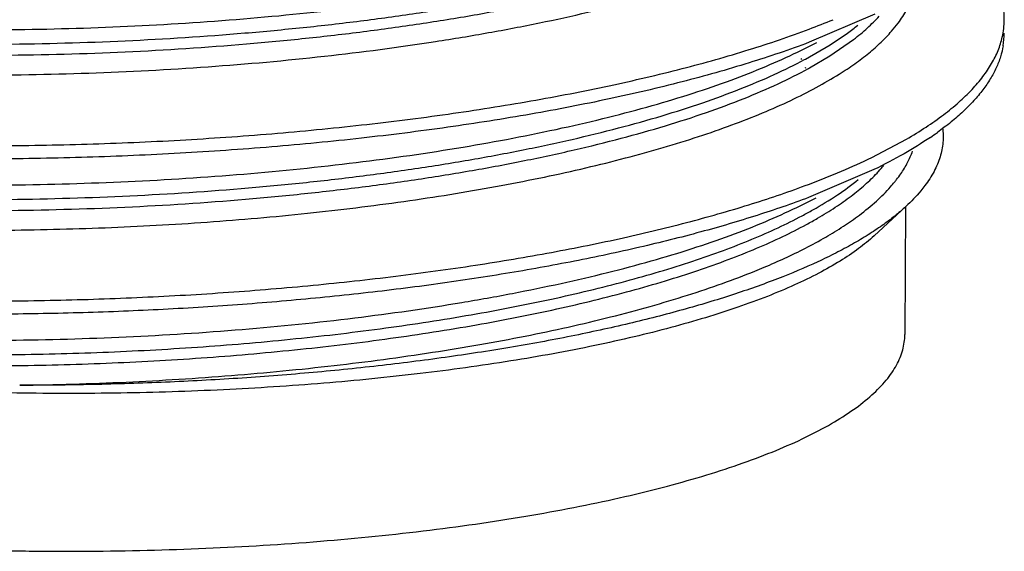
# Model space of a CAD drawing. Extents: x 14.7 to 74.7, y -0.4 to 17.
# Drawn here: x 72.1 to 72.5, y 11.2 to 11.4 of the extents above; entities that cross this region are included whole.
import ezdxf

# ---------------------------------------------------------------- set-up
doc = ezdxf.new("R2010")
doc.units = 0
doc.header["$LTSCALE"] = 0.25
doc.header["$MEASUREMENT"] = 0
doc.layers.get('0').update_dxf_attribs({"linetype": 'CONTINUOUS'})

msp = doc.modelspace()

# ---------------------------------------------------------------- linework, layer by layer
at = {"color": 7, "linetype": 'Continuous'}
for p, q in [((72.42292424576556, 11.3901788995981), (72.40031654507806, 11.3805095807212)), ((72.4287457197618, 11.38432157310494), (72.43103081807887, 11.38712955127354)), ((72.40747676398601, 11.37580550639394), (72.41566208292161, 11.38149596561555)), ((72.40749397887762, 11.37962132582944), (72.41352201436416, 11.38369468704561)), ((72.39626183599614, 11.37714278528709), (72.402955718963, 11.38041717359343)), ((72.39901876560214, 11.37470286141934), (72.40749397887762, 11.37962132582944)), ((72.39743952453149, 11.37472462388833), (72.39776317044647, 11.37488224521383)), ((72.39871682940037, 11.37454115998355), (72.39901876560214, 11.37470286141934)), ((72.40039905978973, 11.37164635015613), (72.40747676398601, 11.37580550639394)), ((72.39893832049728, 11.37164712922092), (72.3992619662712, 11.37180475054642)), ((72.40010304888142, 11.37148399646692), (72.40039905978973, 11.37164635015613)), ((72.42191369194822, 11.34071654845015), (72.43390532948104, 11.34705550371611)), ((72.42265838013674, 11.33652622284984), (72.40007454580223, 11.3268685785191)), ((72.39600903334998, 11.323492166861), (72.40269964968957, 11.32676495345076)), ((72.42273057869335, 11.3136572436072), (72.43370713401538, 11.32377973656069)), ((72.43353578236056, 11.32378149005597), (72.43333607249338, 11.27951422407535))]:
    msp.add_line(p, q, dxfattribs=at)
for centre, radius, start, end in [((72.29337433578524, 11.66907072492106), 0.3034737106135692, 290.6379442291999, 292.3093637992998), ((72.36001598108197, 11.45729434324127), 0.0909934338078507, 306.0166848254002, 308.8601849797001), ((72.44085960713196, 11.38378654813684), 0.0268005282382554, 350.4280385916, 359.7441623669999), ((72.37882220556142, 11.44078133921369), 0.112602276100826, 304.2190311168998, 305.7226198918999), ((72.38528250351902, 11.3716646781385), 0.052900447584954, 317.4668092779, 320.4495130481999), ((72.3824380936683, 11.37425843267301), 0.0567498766909431, 316.6895009616999, 317.478489473), ((72.39266005851167, 11.36227227186837), 0.0477710418255096, 321.0287470087, 322.3510095591), ((72.39539484859992, 11.36016874332574), 0.044320841460983, 322.3445907555998, 325.5155215043), ((72.38973946788849, 11.36466539542523), 0.0515468024067088, 318.5919111456998, 321.0023887682), ((72.32384836258238, 11.46045762982704), 0.1582596309317595, 297.8945369410001, 299.4228299329998), ((72.32787057226338, 11.44919952954485), 0.1497913808564129, 298.5007240602, 300.1954951040997), ((72.29511698396824, 11.5160731496708), 0.2313458965474076, 292.8084653849, 294.7133764274001), ((72.28513451673234, 11.53974227740284), 0.2570339604631888, 292.0334847939998, 292.8143764252999)]:
    msp.add_arc(centre, radius, start, end, dxfattribs=at)
for points, knots in [([(71.86908840855628, 11.42158996078635), (71.87206078900327, 11.42010251394532), (71.87843783014159, 11.41720821376141), (71.88871958182494, 11.41324650467516), (71.90015787416544, 11.40946724838806), (71.91270456919679, 11.40589485446848), (71.92630256018603, 11.40254717087751), (71.94088648031033, 11.39943984817062), (71.95638810095696, 11.3965903362425), (71.97865020156235, 11.39308576623959), (72.00824137458862, 11.38951764173049), (72.04548146626439, 11.38655265062068), (72.08446624328653, 11.38491575565209), (72.12447651699216, 11.38465676252296), (72.16477595308635, 11.38579457868301), (72.2046212375702, 11.38834636965347), (72.24327825809848, 11.39226354086234), (72.27437643329617, 11.39670325479352), (72.29810100905702, 11.40094295318426), (72.3148891836218, 11.4043758135385), (72.33086949197637, 11.40809797381309), (72.34596620374738, 11.41209911658342), (72.36011140318908, 11.41636120769148), (72.37324411349408, 11.42086458700065), (72.38530450917244, 11.4255904390312), (72.39289164387905, 11.42901247556165), (72.3964828807847, 11.43076920319313)], [0, 0, 0, 0, 0.0185540425, 0.0390592472, 0.0614824936, 0.0857764183, 0.1118632805, 0.1396410334, 0.1690021163, 0.1998355857, 0.2654314854, 0.3353226709, 0.408326022, 0.4831951583, 0.5586278390000003, 0.6333290788000002, 0.7060259256999999, 0.7754727933, 0.8086237943, 0.8405480439999999, 0.871116027, 0.9002045801000002, 0.9277157308999999, 0.9535668750000001, 0.9776829972999999, 1, 1, 1, 1]), ([(71.86428128721747, 11.41663012201256), (71.86692462500133, 11.4150139507599), (71.87272095141238, 11.41186891076589), (71.88226624777278, 11.40758396709057), (71.89312945403398, 11.40347760247236), (71.90525943403613, 11.39957581634729), (71.91859992175364, 11.39590651765719), (71.93308163839481, 11.39248856899522), (71.94862767546759, 11.38934106513652), (71.97120452713594, 11.38544013805628), (71.9949870908207, 11.38230348171914), (72.01980296497044, 11.37985017776975), (72.04622118891987, 11.37779812604263), (72.08030274809653, 11.37619273023077), (72.12196760759295, 11.37580092863009), (72.16400598260199, 11.37694479774131), (72.1988562417512, 11.37920874028095), (72.22625506875781, 11.38180860813957), (72.2462241331334, 11.38412153795741), (72.26564388630094, 11.38680509497884), (72.2844154534702, 11.38984654925977), (72.30244428074772, 11.39323046564069), (72.31963722834905, 11.3969420444296), (72.33590329140667, 11.40096746784105), (72.35115808660998, 11.4052921404354), (72.36532708074711, 11.4098919367356), (72.3783410149156, 11.41474539952278), (72.39013159448741, 11.41983005200889), (72.39746070132657, 11.4235272734645), (72.40089099921636, 11.42542420877878)], [0, 0, 0, 0, 0.0169426711, 0.0360076715, 0.0571788968, 0.0804166423, 0.1056627516, 0.1328198758, 0.1617692542, 0.1923866727, 0.2580958182, 0.2928872692, 0.3287462825, 0.4029873374000001, 0.4794154293, 0.556547563, 0.6329054968, 0.6703415093000002, 0.7070407795, 0.7428265042000001, 0.7775372984000001, 0.8110205831, 0.8431264389, 0.8737088057999999, 0.9026385110999999, 0.9298155176999999, 0.9551502478999999, 0.9785644818999999, 1, 1, 1, 1]), ([(71.86606372173014, 11.41939383891904), (71.86878222424383, 11.41781361072266), (71.87470737761589, 11.41473863295786), (71.88440870303613, 11.41054398744821), (71.89538435812429, 11.40652847958638), (71.90758443026002, 11.40271749619239), (71.92095275737756, 11.39913727706561), (71.93542085202219, 11.39580467528318), (71.95091392101152, 11.39273881411399), (71.97335204822468, 11.38894565188004), (72.00338382492038, 11.38506768372499), (72.04137561707304, 11.38182217385389), (72.0813453627646, 11.37998676632067), (72.12249134070596, 11.37962794216732), (72.16399069668213, 11.38076585438805), (72.19839509492047, 11.3829915468635), (72.22545293430916, 11.38554038661296), (72.24518649316713, 11.38780613963542), (72.26439017850485, 11.39043331975937), (72.28296859981218, 11.39341028107347), (72.30083067562698, 11.39672202668625), (72.31788677174481, 11.40035446473607), (72.33404894595512, 11.4042938476845), (72.3492350029021, 11.40852719309315), (72.36337229870819, 11.41303160353823), (72.37639390122717, 11.41778624062344), (72.3882336621733, 11.42276947179446), (72.39561728111968, 11.42638912700332), (72.39908351247384, 11.42824674810987)], [0, 0, 0, 0, 0.0173255737, 0.0367335731, 0.058202519, 0.0816905426, 0.1071361312, 0.1344385788, 0.163481758, 0.194144723, 0.2598119455, 0.3302595835, 0.4041846787, 0.4802206179, 0.5569298928, 0.6328803941, 0.6701325677000001, 0.7066687294000003, 0.7423171798000002, 0.7769205975000001, 0.8103309615999998, 0.842402767, 0.8729940056, 0.9019761412000001, 0.9292500570999999, 0.9547277516999999, 0.9783314778999999, 1, 1, 1, 1]), ([(71.8607168187975, 11.41056443807534), (71.86328675141235, 11.40897973776776), (71.86891054819105, 11.40589168672303), (71.87815905076972, 11.40167103740451), (71.88866281334971, 11.3976178557015), (71.90037511644641, 11.39375579313525), (71.91324568534287, 11.39011049494456), (71.92721267205582, 11.38670091315353), (71.94220618517753, 11.38354378009348), (71.9639908673172, 11.3796019990135), (71.99324981314905, 11.37550005558445), (72.03039577537558, 11.37194503778607), (72.06965624019563, 11.36973691820811), (72.11027312847744, 11.36896064622791), (72.15146492073242, 11.36963338680246), (72.19243717032829, 11.37178691908914), (72.23239955912604, 11.37538431713768), (72.2646743850934, 11.37960957482969), (72.28938545069595, 11.38372149756669), (72.30692836906974, 11.38708322491844), (72.32366545388291, 11.3907538814354), (72.33951351277986, 11.39472121324511), (72.35439571894128, 11.39897084933162), (72.36824443394207, 11.40348073932603), (72.38099524747557, 11.40823077692442), (72.38903622078422, 11.41167886028652), (72.39284986622977, 11.41345152863032)], [0, 0, 0, 0, 0.0166820821, 0.0353977526, 0.0561343658, 0.0788570663, 0.1035153378, 0.1300255584, 0.1582791863, 0.188161967, 0.2523322383, 0.3214529145, 0.3942859574, 0.4695457103000001, 0.5458639909000002, 0.6218632877000001, 0.6961888011, 0.7675068599, 0.8016494259999998, 0.8345896059999999, 0.8661886945, 0.8963117582999997, 0.9248416009999999, 0.9516865076, 0.9767635393999999, 1, 1, 1, 1]), ([(72.46768014377969, 11.38822934729438), (72.46768457004694, 11.38924469384835), (72.46757609751134, 11.39128991299527), (72.46706297367251, 11.3943473718879), (72.46620025991855, 11.39739864904317), (72.46455211400172, 11.40153822498333), (72.4615485255423, 11.40671089260709), (72.45846088215595, 11.41048937561279), (72.4567303916437, 11.41236270581397)], [0, 0, 0, 0, 0.1122956201, 0.2259332982, 0.3422036079, 0.462308092, 0.7179452378, 1, 1, 1, 1]), ([(72.43103081807887, 11.38712955127354), (72.4321246855619, 11.3885830923628), (72.43406978860587, 11.39151808686851), (72.43556268086013, 11.39471329000241), (72.43614147578444, 11.39630138558241)], [0, 0, 0, 0, 0.5183611278, 1, 1, 1, 1]), ([(72.41566208292161, 11.38149596561555), (72.4172970910949, 11.38275968657359), (72.42036038331096, 11.38530215824771), (72.42320005219344, 11.38809539328866), (72.4244913397448, 11.38950305390799)], [0, 0, 0, 0, 0.5196443989000002, 1, 1, 1, 1]), ([(72.46698626562427, 11.38227267727436), (72.46721107906646, 11.38325401552719), (72.46755437284598, 11.38523096247429), (72.46767580496855, 11.38723406726588), (72.46768014377969, 11.38822934729438)], [0, 0, 0, 0, 0.5028646859000001, 1, 1, 1, 1]), ([(71.94050689915133, 11.35779946736112), (71.94930682375487, 11.35630866178177), (71.96748597696552, 11.35357884244567), (71.9955640109396, 11.35028394793524), (72.02503298970554, 11.34771477195691), (72.05560153527264, 11.34589997529301), (72.08697973722037, 11.34486640090803), (72.11886846062305, 11.34462884214636), (72.15095998151723, 11.34520277972932), (72.18294528539747, 11.34658644196512), (72.2145173376521, 11.34877813164071), (72.24537325430882, 11.35176055303809), (72.27521625766667, 11.35551695111561), (72.3037594205463, 11.36001345355229), (72.33073095780885, 11.36521886178656), (72.35587691139992, 11.37108671489374), (72.37895091516197, 11.37757008561051), (72.3934836432674, 11.38248952543851), (72.40033712844098, 11.38507203833466)], [0, 0, 0, 0, 0.0576266144, 0.1186625192, 0.1825038813, 0.2485890755, 0.3163533258, 0.3851856879, 0.4544635054, 0.5235644957, 0.5918704891, 0.6587763534000001, 0.7236894046, 0.7860446541, 0.8453059463, 0.9010074173999999, 0.952712904, 1, 1, 1, 1]), ([(72.41065070075284, 11.36950426700452), (72.41248582490002, 11.37065861660371), (72.41597533143195, 11.37298291839774), (72.42081438850283, 11.37665765248594), (72.4250664004337, 11.38039041371225), (72.42759354090828, 11.38300548412529), (72.4287457197618, 11.38432157310494)], [0, 0, 0, 0, 0.2772030674, 0.5357457757000001, 0.7763481696, 1, 1, 1, 1]), ([(72.43390532948104, 11.34705550371611), (72.43619639117723, 11.3483844289978), (72.44055248548733, 11.3510620421061), (72.44660520631112, 11.35531092663418), (72.4519235607438, 11.35963635304389), (72.45649579792675, 11.36403164815088), (72.46030981915152, 11.36849166699601), (72.46335650866887, 11.37300978618849), (72.46562493474542, 11.37757770529582), (72.46662999392021, 11.38071750723226), (72.46698626562427, 11.38227267727436)], [0, 0, 0, 0, 0.1602481836, 0.3091748003, 0.4471234246, 0.5746091449000001, 0.6923859851, 0.8015321252, 0.9034695736999999, 1, 1, 1, 1]), ([(72.40031654507806, 11.3805095807212), (72.39346321676126, 11.37792655239815), (72.37893052561306, 11.37300701509889), (72.35585636160883, 11.36652441258542), (72.33071047149397, 11.36065661040027), (72.30373897443303, 11.35545098211511), (72.27519581098917, 11.35095446007133), (72.24535279803936, 11.34719812010982), (72.2144968423095, 11.34421569321116), (72.18292472008997, 11.34202397701661), (72.15093935259245, 11.34064034017131), (72.11884780108863, 11.34006639990824), (72.08695905793779, 11.34030386176288), (72.05558081324943, 11.34133746478268), (72.02501225371753, 11.34315263327617), (71.99554333250339, 11.34572172306791), (71.96746521079103, 11.3490152837314), (71.94928610878455, 11.35174529321401), (71.94048631578838, 11.35323701002977)], [0, 0, 0, 0, 0.0472873173, 0.0989923373, 0.1546937393, 0.2139551409, 0.2763103372, 0.3412233239, 0.4081293038, 0.4764354849, 0.5455366121000002, 0.6148144863000004, 0.6836468375, 0.7514111479000001, 0.8174965362, 0.8813378475, 0.9423732465, 1, 1, 1, 1]), ([(72.467287005793, 11.37932998987411), (72.4670690796616, 11.37803167254303), (72.4664331400597, 11.37541422826047), (72.46493131134122, 11.37156558837547), (72.46287557559543, 11.36774519103505), (72.46027230865577, 11.3639590006058), (72.45712662839831, 11.36021124037215), (72.45344367738414, 11.35650676640589), (72.44923083888486, 11.35284908005526), (72.44617517538181, 11.35052208108616), (72.44456636962748, 11.34936483386811)], [0, 0, 0, 0, 0.1024876644, 0.2089038396, 0.3207975337, 0.4394720884, 0.5659927892000001, 0.7012013796, 0.8457183926999999, 1, 1, 1, 1]), ([(71.86754170412591, 11.36477653156402), (71.87033845659573, 11.36322078487574), (71.87640902693227, 11.36019264042944), (71.88630966528171, 11.35606600757242), (71.89745982552326, 11.35212109217781), (71.90980260277834, 11.34838050842441), (71.92327982109242, 11.3448663824294), (71.93782937900042, 11.34160284418367), (71.95338054678547, 11.33860969036826), (71.96985407974853, 11.33590119777218), (71.9871669808997, 11.33349397713451), (72.01165602714212, 11.33066213769101), (72.04372507548001, 11.32802203846382), (72.08350506818408, 11.32628624204497), (72.12439851219528, 11.326010817885), (72.16559654895855, 11.32721885510587), (72.19972891732192, 11.32947228358568), (72.2265572983608, 11.33204247885103), (72.2461173569645, 11.33431739064552), (72.26515181949873, 11.33694359253041), (72.28356477438416, 11.33991212406159), (72.30126404808553, 11.34321514169428), (72.31816415195973, 11.34683548992239), (72.33418402137401, 11.35075638648002), (72.34924384937113, 11.35496084033501), (72.36326649654661, 11.35943404699937), (72.37618311983789, 11.36415870313794), (72.38793457309157, 11.36910957512), (72.39526950944557, 11.37269960964504), (72.39871682940037, 11.37454115998355)], [0, 0, 0, 0, 0.0177024338, 0.0374802663, 0.0592990911, 0.0830968923, 0.1087990901, 0.1363225732, 0.1655620486, 0.1963859631, 0.2286578473, 0.2622389316, 0.3327378103, 0.4065901683, 0.4824392735, 0.5588907863000001, 0.6345243329, 0.6716008543, 0.7079608981000001, 0.7434405325000001, 0.7778774772000002, 0.8111162440000002, 0.8430220936999999, 0.8734678255, 0.9023303732, 0.9294930099, 0.9548635317, 0.9783811718, 1, 1, 1, 1]), ([(71.86921688258951, 11.36776143516369), (71.87220242800427, 11.36627761337899), (71.87860748444231, 11.36339196585005), (71.88893000619572, 11.35944582268431), (71.9004035789008, 11.35568157951038), (71.91297481045295, 11.35212023933955), (71.92658987047956, 11.34878205334256), (71.94118952974395, 11.34568918685082), (71.95670592934702, 11.34285570689971), (71.97897518104213, 11.33937192296049), (72.00856177038014, 11.33581578600584), (72.0457851091301, 11.33288327059913), (72.08473880142466, 11.3312616260037), (72.12470616238522, 11.33102019688539), (72.16495263617931, 11.33217758572594), (72.20473890442447, 11.33473020146406), (72.24333376889825, 11.3386648036658), (72.28002898127554, 11.34390687872632), (72.30904456845306, 11.34942617107944), (72.33076708226604, 11.35449574359076), (72.3458396894366, 11.35849199925647), (72.3599632231753, 11.36274628109692), (72.37307103655564, 11.36724634779381), (72.38510564184631, 11.37197030371917), (72.3926766980266, 11.37538900196474), (72.39626183599614, 11.37714278528709)], [0, 0, 0, 0, 0.0186243774, 0.0392103715, 0.0617091761, 0.0860575337, 0.1121831897, 0.1400047561, 0.1694130993, 0.2002849179, 0.2659090858, 0.3358220228, 0.4088197340999999, 0.4836559979, 0.5590493081, 0.6336953482, 0.7063215047, 0.7757136571, 0.8407066484000001, 0.8712393767, 0.9003074567, 0.9278009943999999, 0.9536219114999999, 0.9777045212, 1, 1, 1, 1]), ([(71.86465880596361, 11.36261716129897), (71.8673267423339, 11.36101304079488), (71.87316601336929, 11.35788858444594), (71.88277034924293, 11.35363528084456), (71.8936832022297, 11.34956346802496), (71.90584652219897, 11.34569466005252), (71.91920007656663, 11.34205253510854), (71.93368028289694, 11.33866144577383), (71.94921592891274, 11.33554515049182), (71.96572586647473, 11.33271843654141), (71.98312365056479, 11.33019862192779), (72.00780996904653, 11.32722006115403), (72.04022152913693, 11.32442216032888), (72.08050770152254, 11.32254148889139), (72.12200448389072, 11.32216229126979), (72.1638641150866, 11.32331505523303), (72.19856615571315, 11.32556134856267), (72.22584861078032, 11.32815145885692), (72.24573710098275, 11.33045328654302), (72.26508472513538, 11.3331179602357), (72.28379087850948, 11.336136105908), (72.30175892829482, 11.33949941565135), (72.31889927399993, 11.34318979027988), (72.33512690121961, 11.34718965604974), (72.35035820020684, 11.35148110758913), (72.36451269693981, 11.35604901936144), (72.37751926899541, 11.3608741366315), (72.38931655899094, 11.36593014892977), (72.39666055862055, 11.36960071897801), (72.40010304888142, 11.37148399646692)], [0, 0, 0, 0, 0.0170653374, 0.0362519371, 0.0575444032, 0.0808844975, 0.1061982155, 0.133401744, 0.1623950873, 0.1930458827, 0.2252129964, 0.2587525948, 0.3293437708, 0.4034911851, 0.4797854465000003, 0.5567799698, 0.6329977596000002, 0.6703638073000003, 0.7070024747, 0.7427432459000001, 0.7774173388, 0.8108632644, 0.842941154, 0.8735188662, 0.902468705, 0.9296701574, 0.9550308450999999, 0.9784893584, 1, 1, 1, 1]), ([(71.93219197461312, 11.33198314424387), (71.94113676365592, 11.33005606350902), (71.95991825765947, 11.32654814365445), (71.98934835992146, 11.32236584610313), (72.02091555003878, 11.31911000004667), (72.05417177463194, 11.31684544362145), (72.08864521990313, 11.31560789221575), (72.12384570246019, 11.31544505243977), (72.15927344031903, 11.3163666729712), (72.19442440959163, 11.31836865310525), (72.2287988658154, 11.32145132588048), (72.26190914913047, 11.32556994338376), (72.2884530196002, 11.32989355253985), (72.30868148687918, 11.33387511882111), (72.32301613758476, 11.33704242415682), (72.33670029937485, 11.34042698178862), (72.34968453499536, 11.34401852507285), (72.36192042351706, 11.34780719079252), (72.37336334750572, 11.35178396095174), (72.38397549177972, 11.35593356867353), (72.3937229178618, 11.36024229068149), (72.40257171308836, 11.36469622370886), (72.40807068980713, 11.3678813603608), (72.41065070075284, 11.36950426700452)], [0, 0, 0, 0, 0.0563409121, 0.1175915848, 0.1829901951, 0.2517010166, 0.3228023831, 0.3953605369, 0.4684143735000001, 0.5409871526, 0.6121159944, 0.6808831813, 0.7463921999, 0.7776622653000002, 0.8078195862, 0.836777322, 0.8644511692, 0.8907602795999999, 0.9156347461, 0.9390279717, 0.9609030402, 0.9812320759, 1, 1, 1, 1]), ([(72.44638036225928, 11.35097183026809), (72.4465880756313, 11.34930741779439), (72.44665117409613, 11.34589407553111), (72.44561969583694, 11.3407763069374), (72.44348696287344, 11.33571759619453), (72.44144650190388, 11.33254625264283), (72.44028030425685, 11.33098065120104)], [0, 0, 0, 0, 0.2350508584, 0.4740597028000001, 0.7264279877, 1, 1, 1, 1]), ([(72.44214500380815, 11.34767121203648), (72.43919336075975, 11.34566259722697), (72.43281287667129, 11.34172590327223), (72.42617540375063, 11.3382477953765), (72.42265570101713, 11.33652657140481)], [0, 0, 0, 0, 0.476779134, 1, 1, 1, 1]), ([(72.4000951291652, 11.33143103599151), (72.40392000115583, 11.33287072544135), (72.41126686187023, 11.33579807219115), (72.41847608484235, 11.33905235983591), (72.42191369194822, 11.34071654845015)], [0, 0, 0, 0, 0.5169237342000002, 1, 1, 1, 1]), ([(72.43192761404853, 11.33507503827994), (72.43278589307172, 11.33632663922981), (72.43432125923884, 11.3388501906179), (72.43551723273379, 11.34155460620697), (72.4359955229396, 11.342900680365)], [0, 0, 0, 0, 0.5151197572, 1, 1, 1, 1]), ([(72.40159354173458, 11.3226106207003), (72.40446568307581, 11.32423187075575), (72.40983977329617, 11.3275030229034), (72.41492596007302, 11.33121383221948), (72.41724026746587, 11.33310234212363)], [0, 0, 0, 0, 0.5247466421000003, 1, 1, 1, 1]), ([(72.40320844557877, 11.3197326897637), (72.40528197667095, 11.32094048746764), (72.40922632613979, 11.32337501091973), (72.41471052376104, 11.32723755251983), (72.41953705937196, 11.33116965375856), (72.42241734146769, 11.33393616065645), (72.42373197543138, 11.33533075815205)], [0, 0, 0, 0, 0.2783901035, 0.5374098001, 0.7776553762999999, 1, 1, 1, 1]), ([(71.96857244382673, 11.29990877448296), (71.97733117194105, 11.29875321559127), (71.99526378591563, 11.29666858504747), (72.02273647497898, 11.29424416277766), (72.05118869886525, 11.29247644106507), (72.0803821095918, 11.29138601173615), (72.1100723420536, 11.29099011225184), (72.1400109257859, 11.29129715448066), (72.16994682165301, 11.29231306611403), (72.19962941101383, 11.29403350326273), (72.22881017614912, 11.29645284644761), (72.25724508753149, 11.29955464771088), (72.28469566712249, 11.30332205157733), (72.31093220788665, 11.30772504042522), (72.33573748023831, 11.31273630043755), (72.35890776642181, 11.3183189403644), (72.38024349734613, 11.32443531147296), (72.39371786346207, 11.32903062042768), (72.4000951291652, 11.33143103599151)], [0, 0, 0, 0, 0.0607855368, 0.1241932495, 0.1897358017, 0.2569036369, 0.325175212, 0.394014624, 0.4628840134, 0.5312445211, 0.5985644687000004, 0.6643259463000001, 0.7280243792000001, 0.7891790438, 0.8473373758000001, 0.9021071543999999, 0.9531166694, 1, 1, 1, 1]), ([(72.41764805407117, 11.32082643466712), (72.41967644567248, 11.3223480462429), (72.42343742757936, 11.3254109956874), (72.42687441811955, 11.32884035582186), (72.42840048219944, 11.3305714249551)], [0, 0, 0, 0, 0.5235354129, 1, 1, 1, 1]), ([(72.44028030425685, 11.33098065120104), (72.43982062316255, 11.33036353681189), (72.43780688511687, 11.32780825436728), (72.4355330102417, 11.32546383159928), (72.43370768893858, 11.32378089986819)], [0, 0, 0, 0, 0.2366063077, 1, 1, 1, 1]), ([(72.40007454580223, 11.3268685785191), (72.39421721394883, 11.32466247438162), (72.38188784075528, 11.32042287670647), (72.36242409433635, 11.31472507187574), (72.34137501341185, 11.30947337579527), (72.31889612586161, 11.30470091204876), (72.29514459132741, 11.30043645285456), (72.27028673781513, 11.29670526400472), (72.24449892553528, 11.29352767411096), (72.21796507838366, 11.29092487760066), (72.1908738514913, 11.28890715000413), (72.1634180507697, 11.28748715398066), (72.13579422102069, 11.28666702966625), (72.10819890521236, 11.28644908265822), (72.08082531127226, 11.28682963415704), (72.0538659632775, 11.28780074300563), (72.02752195515895, 11.28935083283435), (72.01020353736013, 11.29078106531498), (72.00168546254366, 11.29159501113637)], [0, 0, 0, 0, 0.046630242, 0.0970829542, 0.1510501461, 0.2082157252, 0.2682544601, 0.3308037779, 0.3954603119, 0.4618081001, 0.5294130862, 0.5978337253000002, 0.6666128471000003, 0.7352875992, 0.8034116192, 0.8705522328, 0.9362504608, 1, 1, 1, 1]), ([(71.86863982902949, 11.3142872364748), (71.87161352244678, 11.3127998277195), (71.87799444423902, 11.30990651127592), (71.8882821945661, 11.30594710299102), (71.89972552423828, 11.30216980656744), (71.91227489302904, 11.29859756626031), (71.92587437570938, 11.29525075017766), (71.9404598665175, 11.29214461391184), (71.95596377498809, 11.28929670243079), (71.97231637080203, 11.28672489529265), (71.98944301255575, 11.2844452715879), (72.00726354896868, 11.28246831533097), (72.02569496386704, 11.2808057852798), (72.05123143782657, 11.27900674764517), (72.08404243739946, 11.2776332588135), (72.12404976284634, 11.27737076433613), (72.16434461539328, 11.27851854978901), (72.20418493942219, 11.28106232808583), (72.24283608430956, 11.28499003775761), (72.27392996230824, 11.28942415901073), (72.29765053257864, 11.29366475114665), (72.31443350604314, 11.29709951169675), (72.33041009384496, 11.30082328666529), (72.34550554836359, 11.30482217461927), (72.3596491401643, 11.30908355832013), (72.37277826829468, 11.31358724739325), (72.38483439696057, 11.31831364814045), (72.39241879753482, 11.32173569609662), (72.39600903334998, 11.323492166861)], [0, 0, 0, 0, 0.0185613509, 0.039078289, 0.0615120113, 0.0858102528, 0.1118998808, 0.1396810125, 0.1690468962, 0.199887337, 0.2320814592, 0.2654905854, 0.2999726818, 0.3353846648, 0.4083926159000001, 0.4832545163000001, 0.5586845175000003, 0.633382004, 0.7060649025, 0.7755125634000001, 0.8086571227, 0.8405717560999999, 0.8711338076, 0.9002240991, 0.9277335214, 0.9535785295, 0.9776876275, 1, 1, 1, 1]), ([(72.43370768893858, 11.32378089986819), (72.43245919663076, 11.3226297999693), (72.42978263779192, 11.32034628982725), (72.42541023164523, 11.31708096888718), (72.42055427932071, 11.31386709866684), (72.41522180425049, 11.31071020089198), (72.40942119686216, 11.30761486305944), (72.40085146072599, 11.30346737882876), (72.38901051898108, 11.29850621086295), (72.37346305975885, 11.29301932029838), (72.35632939259833, 11.28788544214561), (72.33772348425444, 11.28313965406849), (72.3177702320871, 11.2788126816602), (72.29660548902834, 11.27493025564083), (72.27437537479494, 11.27152069966347), (72.25123529567449, 11.26860306209505), (72.22734626234045, 11.26619977232802), (72.20287205063137, 11.26432341515755), (72.17798296061284, 11.26298386988127), (72.15286514701698, 11.26218889244678), (72.1360625093252, 11.26202370207588), (72.12765888537567, 11.26203416803485)], [0, 0, 0, 0, 0.0160860422, 0.0332949496, 0.0516641787, 0.0712197914, 0.0919741412, 0.1139263695, 0.1613855088, 0.2134920941, 0.2700373146, 0.3307581798, 0.3953367973, 0.4634024251, 0.5345569406, 0.6083486016, 0.6843100657, 0.7619678625000001, 0.8408426833, 0.9203957426, 1, 1, 1, 1]), ([(71.94568498186081, 11.28642291324694), (71.95429691585879, 11.28476848078649), (71.97224585859696, 11.28175547104558), (72.00018857692994, 11.27818002391987), (72.0298669802457, 11.27541838719961), (72.06091137147891, 11.27352690576206), (72.09293572254359, 11.27253854576989), (72.12554145850333, 11.27247528607546), (72.15832217822715, 11.27335795435466), (72.19086983640887, 11.27517708150727), (72.22277898589452, 11.27793033640442), (72.25365264909146, 11.28159008601428), (72.2831074072096, 11.28611936601874), (72.3107778445839, 11.29148054235503), (72.33632211821909, 11.29760472865566), (72.3560535750268, 11.30343739506097), (72.37049878987995, 11.30848789748238), (72.38033533093099, 11.31232736914445), (72.38942282608056, 11.31630497168849), (72.39515961349105, 11.31914070772547), (72.39788942605635, 11.32058614699227)], [0, 0, 0, 0, 0.0572911776, 0.1188599917, 0.1840026619, 0.2519835972, 0.3220191714, 0.3932896209, 0.464970023, 0.5362259194, 0.6062268312, 0.6741757304000001, 0.7393009098000001, 0.8008756004, 0.8582574715000001, 0.9108526362999999, 0.9352112099999998, 0.9582135359999998, 0.9798201366, 1, 1, 1, 1]), ([(72.39183788335117, 11.30591608583038), (72.39665964498616, 11.30813922853665), (72.40355239824143, 11.31163338590061), (72.4120447752044, 11.31682838149595), (72.4158572821687, 11.31948307489326), (72.41764805407117, 11.32082643466712)], [0, 0, 0, 0, 0.5335519577000003, 0.7750434290000002, 1, 1, 1, 1]), ([(71.94545483824994, 11.28264754128126), (71.95412213564181, 11.28098106371457), (71.97218953699432, 11.27795320025634), (72.00031550679833, 11.27435468107671), (72.03019060881053, 11.27157701096886), (72.06144419424541, 11.2696817529784), (72.0936875604113, 11.26871463438599), (72.12651265099947, 11.2686805678278), (72.1595006032277, 11.26959053948566), (72.19223371042712, 11.27145665526193), (72.224301695891, 11.27427790249931), (72.25530632858293, 11.27801007861595), (72.28485663956917, 11.28261314450567), (72.31257205393521, 11.28805106965607), (72.33429405161603, 11.29334940129136), (72.35046719155474, 11.29799747971951), (72.3616736883511, 11.30157704913193), (72.37218387472439, 11.30531481425911), (72.38196262321719, 11.309201098222), (72.3909748190674, 11.31322551010464), (72.39665121449795, 11.31609725084037), (72.39934650545112, 11.31756120400434)], [0, 0, 0, 0, 0.0574250795, 0.1191485671, 0.1844512088, 0.2526034808, 0.3228346657, 0.3943000964999999, 0.4661449399000002, 0.5375165018, 0.6075855891, 0.6755608274, 0.7406617930000003, 0.8021233963, 0.8592728354000001, 0.8860689493, 0.9115976002, 0.935802742, 0.9586330761000001, 0.98004379, 1, 1, 1, 1]), ([(72.42272951116442, 11.31365732527993), (72.42103082336627, 11.31209044317015), (72.41723948981166, 11.30900155141818), (72.41082055281727, 11.30470856347218), (72.40340266700994, 11.30052911050181), (72.39501223059753, 11.29647751133145), (72.3856767733572, 11.29256941143849), (72.37542977264678, 11.28881899282079), (72.36430914422235, 11.28523849933569), (72.3523549987066, 11.28184211961077), (72.33961058907722, 11.2786439256185), (72.3212256249474, 11.27456904788494), (72.29661463623361, 11.27009994545183), (72.26536858204052, 11.26579474228333), (72.23225815569234, 11.26250426980843), (72.19777385796252, 11.26027767780443), (72.16242549894909, 11.25915191126447), (72.12673669116027, 11.25914104512321), (72.0912376926412, 11.26024886580763), (72.05645380309795, 11.2624547283123), (72.0228947664723, 11.26572731615096), (71.99106595093758, 11.27001898957501), (71.97055270310398, 11.27364350353577), (71.96068570207242, 11.27564077331121)], [0, 0, 0, 0, 0.0146796111, 0.0309941462, 0.0490002964, 0.0687184014, 0.0901471324, 0.113260472, 0.1380105023, 0.1643407923, 0.1921856858, 0.2214622182, 0.2839453209, 0.3510091599, 0.421764973, 0.4952553568, 0.5704721273, 0.6463766217, 0.7219168508, 0.7960369784, 0.8677316484999998, 0.9360527184, 1, 1, 1, 1]), ([(72.12765952451069, 11.26203451376865), (72.13991867960564, 11.26220727135119), (72.16432271454613, 11.26293442204784), (72.20053915147722, 11.26519162947854), (72.23583070407074, 11.26859966668157), (72.26438555489706, 11.27239491446196), (72.2863515080497, 11.27599683639009), (72.30690392649373, 11.2798242113186), (72.32655972924059, 11.28418851169321), (72.34519463845825, 11.28915386711465), (72.35808573006264, 11.2930091041536), (72.37015222636988, 11.29706357343644), (72.37785935454576, 11.29998285560318), (72.38156039430751, 11.30148085162755)], [0, 0, 0, 0, 0.1424639857, 0.2836412334, 0.4215717251, 0.5543741956, 0.6182752948, 0.6802031455, 0.7972849437000002, 0.8521137732999999, 0.9042669645999998, 0.9536052786999999, 1, 1, 1, 1]), ([(71.96043983032406, 11.22114140604036), (71.96596750732147, 11.22002249845849), (71.97729642040392, 11.21789446485105), (71.99469774844181, 11.21507213428619), (72.01280168868071, 11.21256262186289), (72.03804658293623, 11.20962187584752), (72.07068542174416, 11.20684045584678), (72.10391300685471, 11.20526337578873), (72.13095065234226, 11.20470802037514), (72.15808868716266, 11.20464061638892), (72.19163964735635, 11.20545573087802), (72.23097902355471, 11.20786365694807), (72.26275552904275, 11.21106216366652), (72.28708543574963, 11.21433261320295), (72.30434664708727, 11.21706652985843), (72.32081233721084, 11.22010698050981), (72.3364039126873, 11.22343740872544), (72.35104686033499, 11.22704079497941), (72.3646706908002, 11.23090209300986), (72.37721129973166, 11.23500056217386), (72.38861018927986, 11.2393153398131), (72.39881351454314, 11.24382897800771), (72.40777588734494, 11.2485182927035), (72.4154603121932, 11.25336256836594), (72.42183091021323, 11.25834653825909), (72.42615230870419, 11.26273407459731), (72.42885741787673, 11.26629893078644), (72.43047489631634, 11.26891138442761), (72.43173973516112, 11.27154261447538), (72.43264917192604, 11.27418965616716), (72.43320115266175, 11.27684792285242), (72.4333299539501, 11.27863088986008), (72.43333410571802, 11.27951423493683)], [0, 0, 0, 0, 0.0341109357, 0.0697091495, 0.1066138902, 0.1446457341, 0.2234195495, 0.3046826384, 0.345794541, 0.3869772885, 0.4688138967000003, 0.5487309485000001, 0.6253046607, 0.6619159268, 0.6971970922000001, 0.7309957065, 0.7631765781000001, 0.7936128043, 0.8221861254, 0.8488031562999999, 0.8733857265000001, 0.8958731359999998, 0.9162441686000001, 0.934512372, 0.950738825, 0.9650701385999999, 0.9716049217, 0.9777711121999999, 0.9836228043999998, 0.9892261034999998, 0.9946572320999999, 1, 1, 1, 1])]:
    msp.add_open_spline(points, degree=3, knots=knots, dxfattribs=at)

doc.saveas('drawing.dxf')
